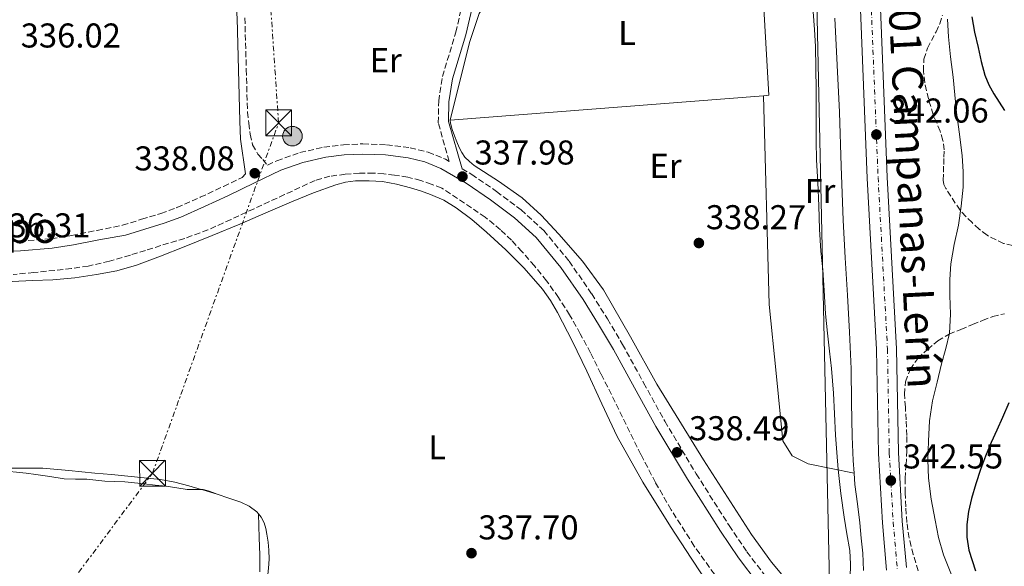
# Model space of a CAD drawing. Units: metres. Extents: x 593930 to 597385, y 4719816 to 4722175.
# Drawn here: x 595762 to 596048, y 4720732 to 4720891 of the extents above; entities that cross this region are included whole.
import ezdxf
from ezdxf.enums import TextEntityAlignment as Align

# ---------------------------------------------------------------- set-up
doc = ezdxf.new("R2010")
doc.units = ezdxf.units.M
doc.header["$MEASUREMENT"] = 0
for name, pattern in [('DGN Style 3', [2.435890702152634, 1.739921930109024, -0.6959687720436097]), ('DGN Style 4', [2.7856150101045474, 1.391937544087219, -0.6959687720436097, 0.001739921930109024, -0.6959687720436097]), ('DGN Style 7', [3.4798438602180486, 1.565929737098122, -0.6959687720436097, 0.5219765790327072, -0.6959687720436097])]:
    doc.linetypes.add(name, pattern=pattern)
for name, color, linetype, lineweight in [('Balsa-alberca', 142, 'Continuous', 0), ('Barranco lineal', 142, 'DGN Style 3', 13), ('Camino', 7, 'DGN Style 3', 0), ('Carretera', 9, 'Continuous', 0), ('Cota de punto acotado terreno', 7, 'Continuous', 0), ('Curva de nivel directora', 30, 'Continuous', 30), ('Curva de nivel intermedia', 30, 'Continuous', 0), ('Eje de carretera', 7, 'DGN Style 4', 0), ('Etiqueta de uso rústico', 92, 'Continuous', 0), ('Línea de asfalto', 7, 'Continuous', 13), ('Línea de cambio de uso (parcela vista)', 92, 'Continuous', 0), ('Línea eléctrica', 6, 'DGN Style 7', 0), ('Línea telefónica', 7, 'Continuous', 0), ('Margen derecho', 7, 'Continuous', 0), ('Poste tendido eléctrico', 7, 'Continuous', 0), ('Punto acotado terreno (símbolo)', 7, 'Continuous', 0), ('Texto de Carretera Red Comarcal', 1, 'Continuous', 0), ('Torre eléctrica', 7, 'Continuous', 0), ('Transformador', 7, 'Continuous', 0), ('Zona arbolada', 92, 'DGN Style 3', 0)]:
    doc.layers.add(name, color=color, linetype=linetype, lineweight=lineweight)
doc.styles.add('Style-Arial', font='arial.ttf')

# ---------------------------------------------------------------- blocks, each defined once
blk = doc.blocks.new('5PATER')
at = {"layer": 'Balsa-alberca', "linetype": 'Continuous', "lineweight": 0}
h = blk.add_hatch(color=51, dxfattribs=at)
edge = h.paths.add_edge_path()
edge.add_ellipse((0, 0), major_axis=(-0.1095731443231308, -0.1110710700762829), ratio=0.9994222409660317, start_angle=0, end_angle=360)
blk = doc.blocks.new('5TME')
at = {"layer": 'Transformador', "color": 7, "linetype": 'Continuous', "lineweight": 0}
for p, q in [((-0.375, 0.375), (0.375, -0.375)), ((0.3723, 0.3776), (-0.3716, -0.3784))]:
    blk.add_line(p, q, dxfattribs=at)
at = {"layer": 'Transformador', "color": 7, "linetype": 'Continuous', "lineweight": 0, "flags": 128}
blk.add_lwpolyline([(-0.375, -0.375), (0.375, -0.375), (0.375, 0.375), (-0.375, 0.375), (-0.3716, -0.3784)], dxfattribs=at)
blk = doc.blocks.new('5PELE')
at = {"layer": 'Transformador', "linetype": 'Continuous', "lineweight": 0}
h = blk.add_hatch(color=9, dxfattribs=at)
edge = h.paths.add_edge_path()
edge.add_arc((-2.000000476837158e-05, 0), 0.2850000000000001, 0, 360)
at = {"layer": 'Transformador', "color": 252, "linetype": 'Continuous', "lineweight": 0}
blk.add_circle((-2.000000476837158e-05, 0), 0.2850000000000001, dxfattribs=at)

msp = doc.modelspace()

# ---------------------------------------------------------------- linework, layer by layer
at = {"layer": 'Barranco lineal', "color": 142, "linetype": 'DGN Style 3', "lineweight": 13}
msp.add_polyline3d([(595965.4900000002, 4720727.439999999, 337.8000000000029), (595958.2199999997, 4720737.630000001, 337.5500000000029), (595951.4900000002, 4720748.199999999, 337.2700000000041), (595946.9400000004, 4720756.119999999, 337), (595942.7100000001, 4720764.210000001, 336.8399999999965), (595938.4199999999, 4720772.939999999, 336.8399999999965), (595934.1299999999, 4720781.67, 336.8399999999965), (595931.0999999996, 4720787.74, 336.8399999999965), (595928.0499999998, 4720793.810000001, 336.8399999999965), (595925.0899999999, 4720799.369999999, 336.8399999999965), (595921.9600000001, 4720804.84, 336.8399999999965), (595918.7599999999, 4720809.9, 336.8399999999965), (595915.25, 4720814.77, 336.8399999999965), (595911.7699999996, 4720819.09, 336.8399999999965), (595908.0999999996, 4720823.25, 336.8399999999965), (595905.0999999996, 4720826.529999999, 336.8399999999965), (595901.8899999997, 4720829.57, 336.8399999999965), (595897.4500000002, 4720833.24, 336.8399999999965), (595884.8200000003, 4720841.720000001, 336.8099999999977), (595881.7599999999, 4720842.82, 336.7799999999988), (595878.6900000004, 4720843.92, 336.7400000000052), (595874.9100000003, 4720844.880000001, 336.6900000000023), (595871.0300000003, 4720845.460000001, 336.6300000000047), (595867.9800000006, 4720845.83, 336.6000000000058), (595864.9299999997, 4720846.050000001, 336.570000000007), (595860.8399999999, 4720846.029999999, 336.5), (595856.7400000002, 4720845.720000001, 336.4199999999983), (595852.2699999996, 4720845.16, 336.3600000000006), (595847.9900000002, 4720843.91, 336.3000000000029), (595839.0899999999, 4720839.810000001, 336.179999999993), (595830.2000000002, 4720835.699999999, 336.1000000000058), (595823.5099999999, 4720832.609999999, 336.0800000000018), (595816.8099999996, 4720829.539999999, 336.0599999999977), (595810.04, 4720827.07, 336.0099999999948), (595803.1200000001, 4720825, 335.9600000000065), (595798.6799999997, 4720823.59, 335.929999999993), (595794.2300000006, 4720822.210000001, 335.8999999999942), (595788.1500000004, 4720820.449999999, 335.8999999999942), (595781.9900000002, 4720819.039999999, 335.8999999999942), (595777.1299999999, 4720818.33, 335.7799999999988), (595772.2599999999, 4720817.779999999, 335.6399999999995), (595766.2000000002, 4720817.140000001, 335.5599999999977), (595760.1299999999, 4720816.600000001, 335.4799999999959)], dxfattribs=at)
at = {"layer": 'Camino', "color": 7, "linetype": 'DGN Style 3', "lineweight": 0}
for points in [[(595827.5300000003, 4720891.210000002, 337.4400000000023), (595827.9599999995, 4720876.180000001, 337.4700000000012), (595828.2800000013, 4720863.810000001, 337.550000000003), (595828.659999999, 4720860.580000001, 337.3899999999996), (595829.039999999, 4720857.350000001, 337.2299999999959), (595829.7800000011, 4720854.290000001, 337.1999999999972), (595831.329999998, 4720851.600000001, 337.4600000000065), (595832.7199999981, 4720849.970000003, 337.7400000000054), (595834.1199999995, 4720848.340000001, 338.0200000000042), (595836.850000001, 4720849.65, 338.0800000000019), (595843.5499999998, 4720852.030000002, 338.1000000000058), (595850.5300000003, 4720853.600000001, 338.0299999999988), (595856.1799999987, 4720854.32, 337.9799999999959), (595861.8200000002, 4720854.550000003, 337.9400000000024), (595868.699999998, 4720854.310000001, 337.8899999999995), (595875.5799999977, 4720853.439999999, 337.8399999999965), (595880.8399999995, 4720852.150000001, 337.800000000003), (595885.8700000007, 4720850.08, 337.7799999999989), (595886.9499999981, 4720849.460000001, 337.7799999999989), (595883.7600000007, 4720860.690000001, 337.6600000000035), (595883.8999999971, 4720867.029999999, 337.6600000000035), (595884.9899999979, 4720874.15, 337.6600000000035), (595888.9100000006, 4720886.990000002, 337.6600000000035), (595891.260000002, 4720897.290000001, 337.7799999999989)], [(595890.6799999987, 4720847.310000001, 337.820000000007), (595893.4999999994, 4720845.689999999, 337.8300000000019), (595900.719999999, 4720840.720000001, 337.9499999999973), (595907.8599999984, 4720835.37, 338.1000000000058), (595914.4299999997, 4720829.359999999, 338.2200000000012), (595921.8500000006, 4720820.45, 338.3000000000031), (595928.3999999973, 4720810.930000001, 338.3699999999953), (595932.9799999994, 4720803.65, 338.4299999999931), (595937.3799999983, 4720796.27, 338.5000000000001), (595943.5000000005, 4720785.09, 338.679999999993), (595949.6499999971, 4720773.920000001, 338.8999999999943), (595958.78, 4720758.640000001, 339.1000000000058), (595968.3299999988, 4720743.62, 339.2799999999988), (595973.53, 4720735.930000002, 339.2899999999936), (595979.1700000018, 4720728.58, 339.3800000000047)], [(595756.3099999984, 4720825.990000002, 336.2700000000042), (595762.0899999987, 4720826.230000001, 336.3099999999977), (595771.2100000004, 4720826.960000001, 336.3699999999953), (595777.2199999986, 4720827.92, 336.4100000000036), (595784.5700000002, 4720829.400000002, 336.479999999996), (595791.9100000004, 4720830.880000002, 336.5399999999937), (595797.5100000018, 4720832.620000001, 336.8899999999995), (595803.1000000021, 4720834.350000001, 337.2500000000002), (595807.7600000001, 4720836.020000001, 337.4700000000012), (595814.5599999973, 4720839.040000003, 337.6100000000006), (595821.3099999975, 4720842.189999999, 337.7100000000065), (595826.7199999989, 4720844.800000003, 337.8500000000059)]]:
    msp.add_polyline3d(points, dxfattribs=at)
at = {"layer": 'Carretera', "color": 9, "linetype": 'Continuous', "lineweight": 0}
for points in [[(596014.1299999983, 4720730.590000001, 342.6699999999983), (596012.9200000011, 4720744.399999999, 342.5500000000029), (596011.77, 4720764.580000001, 342.5500000000029), (596011.2499999992, 4720794.77, 342.2899999999936), (596008.5300000012, 4720844.630000002, 342.1999999999971), (596005.7500000007, 4720913.42, 341.4100000000035), (596002.7800000003, 4720981.7, 342.2200000000012), (596000.2299999997, 4721027.199999999, 342.3399999999965), (595997.8600000005, 4721057.96, 342.6900000000023), (595993.6000000024, 4721099.939999999, 342.8500000000058), (595989.399999998, 4721134.600000001, 343.0200000000041), (595985.4100000005, 4721162.040000001, 343.1999999999971), (595979.8000000003, 4721196.59, 343.3000000000029), (595968.010000002, 4721278.710000001, 343.8699999999953)], [(595973.7699999998, 4721279.600000001, 343.8699999999953), (595985.5599999981, 4721197.470000001, 343.3000000000029), (595991.1700000028, 4721162.92, 343.1999999999971), (595995.1800000005, 4721135.369999998, 343.0200000000041), (595999.3999999983, 4721100.59, 342.8500000000058), (596003.6700000019, 4721058.480000001, 342.6900000000023), (596006.0500000002, 4721027.590000001, 342.3399999999965), (596008.1900000015, 4720989.330000001, 342.4799999999959), (596008.4100000005, 4720985.430000001, 342.5299999999988), (596008.6099999995, 4720981.99, 342.2200000000012), (596011.5700000012, 4720913.67, 341.4100000000035), (596014.3500000016, 4720844.9, 342.1999999999971), (596017.0799999986, 4720794.98, 342.2899999999936), (596017.6000000016, 4720764.790000001, 342.5500000000029), (596018.7300000003, 4720744.82, 342.5500000000029), (596019.9100000005, 4720731.4, 342.6699999999983)]]:
    msp.add_polyline3d(points, dxfattribs=at)
at = {"layer": 'Curva de nivel directora', "color": 30, "linetype": 'Continuous', "lineweight": 30, "elevation": 350, "flags": 128}
for points in [[(596038.9099999992, 4720891.480000002), (596039.7499999995, 4720886.980000001), (596040.7799999999, 4720882.53), (596041.6600000006, 4720878.520000001), (596042.6799999998, 4720874.53), (596043.869999999, 4720871.760000001), (596045.3899999988, 4720869.140000002), (596046.9199999999, 4720866.7), (596048.4099999986, 4720864.240000002)], [(596049.7499999999, 4720779.250000001), (596047.9100000003, 4720774.980000002), (596046.2099999993, 4720771.340000001), (596044.5199999994, 4720767.7), (596042.9599999993, 4720763.800000002), (596041.5099999986, 4720759.840000001), (596040.0999999982, 4720755.699999999), (596038.8199999997, 4720751.49), (596037.9999999994, 4720747.720000002), (596037.53, 4720743.92), (596037.4599999984, 4720740.189999999), (596038.0599999997, 4720736.45), (596040.04, 4720730.470000001)]]:
    msp.add_lwpolyline(points, dxfattribs=at)
at = {"layer": 'Curva de nivel intermedia', "color": 30, "linetype": 'Continuous', "lineweight": 0, "flags": 128}
for points, elevation in [([(595992.8300000008, 4720892.899999999), (595993.2100000008, 4720887.83), (595993.5100000004, 4720882.82), (595993.610000001, 4720876.529999998), (595993.630000001, 4720870.259999999), (595993.7100000015, 4720862.259999999), (595993.7100000015, 4720855.319999999), (595993.7699999996, 4720849.939999999), (595994.190000002, 4720843.32), (595994.4900000016, 4720836.499999999), (595994.6300000001, 4720829.749999999), (595995.0800000017, 4720823.350000001), (595995.6100000015, 4720817.890000001), (595995.9900000015, 4720811.890000001), (595996.4100000015, 4720805.159999999), (595996.9400000013, 4720799.569999999), (595997.5100000014, 4720794.29), (595998.1399999994, 4720789.279999998), (595998.7300000017, 4720782.079999999), (595998.9800000021, 4720776.079999999), (595999.2600000014, 4720769.880000002), (595999.6600000015, 4720764.859999999), (596000.0700000006, 4720759.84), (596000.8600000018, 4720752.95), (596001.8299999997, 4720746.07), (596002.6400000011, 4720741.220000001), (596003.4600000014, 4720736.369999999), (596003.7000000007, 4720732.38), (596003.5300000006, 4720728.37)], 340.0000000000001), ([(596031.8600000015, 4720890.850000001), (596032.1200000008, 4720885.65), (596032.730000001, 4720879.81), (596033.4700000009, 4720873.989999999), (596034.0000000007, 4720868.830000001), (596034.5199999993, 4720863.67), (596035.3200000017, 4720857.390000001), (596036.1399999997, 4720851.109999998), (596036.4700000006, 4720846.539999999), (596036.4100000003, 4720841.970000001), (596035.8700000015, 4720836.420000001), (596035.0500000012, 4720830.88), (596033.8200000018, 4720825.31), (596032.8099999994, 4720819.719999999), (596032.5900000002, 4720815.119999999), (596032.5099999999, 4720810.52), (596032.7100000009, 4720805.039999999), (596032.4900000019, 4720799.569999999), (596031.41, 4720795.069999999), (596030.1699999997, 4720790.630000001), (596028.8200000017, 4720785.230000001), (596027.530000002, 4720779.810000001), (596026.6800000004, 4720773.989999999), (596026.3300000017, 4720768.119999998), (596026.1600000019, 4720762.720000001), (596026.3600000008, 4720757.319999999), (596027.1299999997, 4720751.220000001), (596028.2500000017, 4720745.17), (596029.2799999999, 4720740.08), (596030.7400000017, 4720735.119999997), (596033.0799999997, 4720729.259999999)], 345.0000000000001)]:
    msp.add_lwpolyline(points, dxfattribs=dict(at, elevation=elevation))
at = {"layer": 'Eje de carretera', "color": 7, "linetype": 'DGN Style 4', "lineweight": 0}
msp.add_polyline3d([(595971.1400000006, 4721279.189999999, 343.8699999999955), (595982.9299999991, 4721197.070000002, 343.3000000000029), (595988.5399999993, 4721162.520000001, 343.199999999997), (595992.5399999982, 4721135.020000001, 343.0200000000041), (595996.7499999991, 4721100.290000003, 342.8500000000058), (596001.0199999983, 4721058.250000001, 342.6900000000023), (596003.3999999987, 4721027.41, 342.3399999999965), (596005.9499999991, 4720981.859999999, 342.2200000000011), (596008.9200000019, 4720913.560000001, 341.4100000000035), (596011.6900000013, 4720844.78, 342.199999999997), (596014.4200000004, 4720794.890000001, 342.2899999999935), (596014.9400000012, 4720764.689999999, 342.5500000000029), (596016.0799999967, 4720744.630000001, 342.5500000000029), (596017.269999998, 4720731.029999999, 342.6699999999983)], dxfattribs=at)
at = {"layer": 'Línea de asfalto', "color": 7, "linetype": 'Continuous', "lineweight": 13}
for points in [[(596014.1299999978, 4720730.590000002, 342.6699999999983), (596012.9200000007, 4720744.4, 342.5500000000029), (596011.7699999996, 4720764.580000003, 342.5500000000029), (596011.2499999988, 4720794.770000001, 342.2899999999935), (596008.5300000008, 4720844.630000004, 342.199999999997), (596005.7500000002, 4720913.42, 341.4100000000035), (596002.7799999998, 4720981.7, 342.2200000000011), (596000.2299999993, 4721027.2, 342.3399999999965), (595997.86, 4721057.960000001, 342.6900000000023), (595993.6000000021, 4721099.939999999, 342.8500000000058), (595989.3999999977, 4721134.600000001, 343.0200000000041), (595985.41, 4721162.040000002, 343.199999999997), (595979.7999999997, 4721196.590000001, 343.3000000000029), (595968.0100000014, 4721278.710000002, 343.8699999999955)], [(596019.91, 4720731.4, 342.6699999999983), (596018.73, 4720744.82, 342.5500000000029), (596017.6000000011, 4720764.790000002, 342.5500000000029), (596017.0799999981, 4720794.980000001, 342.2899999999935), (596014.3500000011, 4720844.9, 342.199999999997), (596011.5700000006, 4720913.670000001, 341.4100000000035), (596008.6099999989, 4720981.990000002, 342.2200000000011), (596008.41, 4720985.430000002, 342.2200000000011)]]:
    msp.add_polyline3d(points, dxfattribs=at)
at = {"layer": 'Línea de cambio de uso (parcela vista)', "color": 92, "linetype": 'Continuous', "lineweight": 0, "extrusion": (-0.01354632677399289, 0.003807779527247369, 0.9999009940219101), "elevation": 10241.07522617807, "flags": 128}
msp.add_lwpolyline([(595926.7860638722, 4720916.249086337), (595929.789039743, 4720863.898706817), (595928.278907368, 4720863.778705948)], dxfattribs=at)
at = {"layer": 'Línea de cambio de uso (parcela vista)', "color": 92, "linetype": 'Continuous', "lineweight": 0, "extrusion": (-0.00806967096709632, -0.0006259196241111261, 0.9999672437810686), "elevation": -7425.844783101627, "flags": 128}
msp.add_lwpolyline([(595961.7055199334, 4720864.826777412), (595870.5525162511, 4720857.756776026)], dxfattribs=at)
at = {"layer": 'Línea de cambio de uso (parcela vista)', "color": 92, "linetype": 'Continuous', "lineweight": 0, "extrusion": (-0.07393020724847023, -0.2661487461414964, 0.9610926955208368), "elevation": -1300147.476960316, "flags": 128}
msp.add_lwpolyline([(-689402.6407533516, 4524914.91616716), (-689402.0803071008, 4524914.91616716), (-689397.785693662, 4524914.80756046)], dxfattribs=at)
at = {"layer": 'Línea de cambio de uso (parcela vista)', "color": 92, "linetype": 'Continuous', "lineweight": 0}
for points in [[(595887.2300000006, 4720861.480000001, 337.6600000000035), (595892.8300000001, 4720883.99, 337.9199999999983), (595895.6299999999, 4720892.470000001, 338.0800000000018), (595900.2300000006, 4720899.41, 338.0800000000018), (595904.8399999999, 4720904.039999999, 338.0800000000018), (595909.9699999997, 4720906.880000001, 338.070000000007), (595920.7400000002, 4720908.699999999, 338.0500000000029), (595954.4199999999, 4720911.980000001, 337.8099999999977), (595957.0300000003, 4720912.9, 337.8099999999977), (595959.7100000001, 4720913.390000001, 337.8099999999977), (595961.8700000001, 4720913.49, 337.8099999999977), (595964.0300000003, 4720913.57, 337.8099999999977), (595967.0599999996, 4720913.66, 337.8300000000018), (595970.0800000001, 4720913.76, 337.9199999999983), (595971.5999999996, 4720913.83, 337.9900000000052), (595973.1200000001, 4720913.92, 338.0599999999977), (595974.2000000002, 4720914.230000001, 338.1199999999953), (595975.1500000004, 4720914.980000001, 338.179999999993), (595976.1900000004, 4720916.470000001, 338.1900000000023), (595976.6399999997, 4720918.109999999, 338.179999999993), (595976.8899999997, 4720921.02, 338.179999999993)], [(595999.1500000004, 4720891.07, 340.4600000000065), (595999.7999999998, 4720877.41, 340.5200000000041), (596000.4500000002, 4720863.74, 340.5899999999965), (596000.9600000001, 4720848.060000001, 340.679999999993), (596001.4900000002, 4720832.380000001, 340.7700000000041), (596002.1200000001, 4720821.470000001, 340.7899999999936), (596002.7999999998, 4720810.560000001, 340.7700000000041), (596003.3499999996, 4720799.84, 340.6499999999942), (596003.8200000003, 4720789.119999999, 340.5399999999936), (596003.9900000002, 4720779.32, 340.5399999999936), (596004.1100000005, 4720769.52, 340.5399999999936), (596004.4100000003, 4720762.539999999, 340.5399999999936), (596004.7100000001, 4720758.779999999, 340.5399999999936)], [(595978.3799999999, 4720868.550000001, 338.3999999999942), (595980.0300000003, 4720807.83, 337.4100000000035), (595982.0599999996, 4720787.939999999, 338.3999999999942), (595984.0199999996, 4720768.180000001, 338.6600000000035), (595986.6600000003, 4720763.84, 339.0200000000041), (595991.3200000003, 4720761.539999999, 339.4199999999983), (596004.7100000001, 4720758.779999999, 340.5399999999936)], [(595987.0499999998, 4720725.26, 339.6199999999953), (595980.6900000004, 4720732.939999999, 339.1900000000023), (595974.8799999999, 4720740.960000001, 338.7200000000012), (595960.9100000003, 4720762.699999999, 338.3699999999953), (595947.3399999999, 4720784.66, 338.1600000000035), (595939.6500000004, 4720798.41, 338.1100000000006), (595931.8099999996, 4720812.109999999, 338.0299999999988), (595925.6900000004, 4720820.439999999, 337.9199999999983), (595918.8799999999, 4720828.27, 337.7599999999948), (595913.7400000002, 4720833.789999999, 337.6100000000006), (595908.2199999997, 4720838.9, 337.4600000000065), (595901.3099999996, 4720843.689999999, 337.3000000000029), (595894.2599999999, 4720848.310000001, 337.1699999999983), (595892.8399999999, 4720849.42, 337.1600000000035), (595891.5499999998, 4720850.710000001, 337.2200000000012), (595890.6299999999, 4720852.060000001, 337.3000000000029), (595889.8899999997, 4720853.51, 337.3899999999995), (595889.1399999997, 4720855.17, 337.4799999999959), (595888.4600000001, 4720856.869999999, 337.570000000007), (595887.8300000001, 4720858.699999999, 337.6399999999995), (595887.3600000005, 4720860.58, 337.6600000000035), (595887.2300000006, 4720861.480000001, 337.6600000000035)], [(595963.3399999999, 4720724.960000001, 339.1199999999953), (595957.3200000003, 4720734.130000001, 339.0599999999977), (595951.2800000003, 4720743.27, 339.0099999999948), (595943.29, 4720756.199999999, 338.8699999999953), (595935.8499999996, 4720769.460000001, 338.7400000000052), (595931.3600000005, 4720778.939999999, 338.6600000000035), (595926.9900000002, 4720788.480000001, 338.5899999999965), (595922.8399999999, 4720797.060000001, 338.429999999993), (595918.4800000006, 4720805.550000001, 338.3000000000029), (595916.4100000003, 4720809.01, 338.3000000000029), (595914.0499999998, 4720812.27, 338.3099999999977), (595908.7400000002, 4720818.390000001, 338.320000000007), (595903.3799999999, 4720823.76, 338.320000000007), (595897.8099999996, 4720828.880000001, 338.320000000007), (595893.5199999996, 4720832.560000001, 338.3300000000018), (595889.0099999999, 4720835.99, 338.3399999999965), (595885.3799999999, 4720838.140000001, 338.3399999999965), (595881.5199999996, 4720839.84, 338.3500000000058), (595878.6100000005, 4720840.859999999, 338.3300000000018), (595875.6600000003, 4720841.75, 338.2899999999936), (595871.6500000004, 4720842.850000001, 338.2200000000012), (595867.5700000003, 4720843.619999999, 338.179999999993), (595865.6399999997, 4720843.74, 338.179999999993), (595863.7100000001, 4720843.779999999, 338.179999999993), (595861.7300000006, 4720843.800000001, 338.179999999993), (595859.7400000002, 4720843.76, 338.179999999993), (595856.8300000001, 4720843.4, 338.179999999993), (595853.9800000006, 4720842.630000001, 338.179999999993), (595847.5, 4720840.300000001, 338.0399999999936), (595841.1399999997, 4720837.75, 337.8600000000006), (595833.6200000001, 4720834.470000001, 337.75), (595826.0800000001, 4720831.230000001, 337.6499999999942), (595817.9900000002, 4720827.92, 337.5299999999988), (595809.8899999997, 4720824.630000001, 337.4199999999983), (595803, 4720821.880000001, 337.3899999999995), (595796.0599999996, 4720819.25, 337.3899999999995), (595790.3200000003, 4720817.600000001, 337.3600000000006), (595784.4299999997, 4720816.529999999, 337.3300000000018), (595778.0800000001, 4720815.619999999, 337.2599999999948), (595771.7100000001, 4720815.060000001, 337.1499999999942), (595765.7699999996, 4720814.800000001, 337.0099999999948), (595759.8200000003, 4720814.529999999, 336.820000000007)], [(595747.2400000002, 4720765.5, 336.3899999999995), (595750.1500000004, 4720763.699999999, 336.320000000007), (595753.0599999996, 4720761.890000001, 336.25), (595754.7999999998, 4720761.050000001, 336.2200000000012), (595758.1100000005, 4720760.32, 336.2299999999959), (595768.75, 4720760.230000001, 336.4100000000035), (595776.3499999996, 4720759.57, 336.5099999999948), (595783.9400000004, 4720758.869999999, 336.6199999999953), (595788.7100000001, 4720758.390000001, 336.6900000000023), (595793.4900000002, 4720757.91, 336.7799999999988), (595798.2400000002, 4720757.439999999, 336.8800000000047), (595802.9900000002, 4720756.960000001, 336.9900000000052), (595807.1299999999, 4720756.220000001, 337.070000000007), (595811.2000000002, 4720755.119999999, 337.1499999999942), (595814.79, 4720754.08, 337.1300000000047)], [(595746.1799999997, 4720759.970000001, 336.8899999999995), (595748.8899999997, 4720760.130000001, 336.8899999999995), (595752.9299999997, 4720759.57, 336.8899999999995), (595759.1100000005, 4720759.32, 336.8899999999995), (595761.1500000004, 4720759.140000001, 336.9100000000035), (595763.9400000004, 4720758.800000001, 336.9400000000023), (595766.7199999997, 4720758.439999999, 337), (595770.8499999996, 4720757.810000001, 337.1399999999995), (595774.9900000002, 4720757.210000001, 337.2700000000041), (595778.2800000003, 4720757.100000001, 337.2700000000041), (595781.5700000003, 4720757.08, 337.2899999999936), (595784.1799999997, 4720756.779999999, 337.3999999999942), (595786.7999999998, 4720756.5, 337.5099999999948), (595789.6900000004, 4720756.42, 337.6399999999995), (595792.5800000001, 4720756.289999999, 337.75), (595795.4100000003, 4720756.01, 337.7899999999936), (595798.2400000002, 4720755.720000001, 337.75), (595801.4500000002, 4720755.380000001, 337.7200000000012), (595804.6600000003, 4720755.039999999, 337.6699999999983), (595807.7300000006, 4720754.59, 337.5899999999965), (595810.7999999998, 4720754.08, 337.5), (595813.9000000004, 4720754.09, 337.4900000000052), (595814.79, 4720754.08, 337.4700000000012)], [(596004.7100000001, 4720758.779999999, 340.5399999999936), (596004.9600000001, 4720755.57, 340.5399999999936), (596005.6500000004, 4720749.949999999, 340.5399999999936), (596006.3700000001, 4720744.34, 340.5299999999988), (596006.8099999996, 4720739.960000001, 340.5500000000029), (596007.2100000001, 4720735.58, 340.5800000000018), (596007.3499999996, 4720733.039999999, 340.5800000000018), (596007.4100000003, 4720730.5, 340.5800000000018)], [(595814.79, 4720754.08, 337.4700000000012), (595815.4400000004, 4720754.07, 337.4700000000012), (595816.9000000004, 4720753.730000001, 337.3699999999953), (595818.1699999999, 4720753.210000001, 337.2299999999959), (595819.4400000004, 4720752.680000001, 337.1000000000058)], [(595819.4400000004, 4720752.680000001, 337.1000000000058), (595822.9000000004, 4720751.560000001, 337.2100000000065), (595826.3399999999, 4720750.359999999, 337.3099999999977), (595828.79, 4720749.199999999, 337.3099999999977), (595831.0199999996, 4720747.539999999, 337.3099999999977), (595831.4699999997, 4720747.02, 337.3099999999977)], [(595831.4699999997, 4720747.02, 337.3099999999977), (595832.2800000003, 4720746.07, 337.3099999999977), (595833.0999999996, 4720744.359999999, 337.3099999999977), (595833.5999999996, 4720742.730000001, 337.3099999999977), (595833.9500000002, 4720741.08, 337.3099999999977), (595834.3200000003, 4720738.76, 337.3999999999942), (595834.54, 4720736.439999999, 337.5099999999948), (595834.5800000001, 4720733.810000001, 337.5599999999977), (595834.4199999999, 4720731.189999999, 337.5800000000018), (595834.0800000001, 4720728.42, 337.5599999999977), (595833.6200000001, 4720725.67, 337.5500000000029), (595833.2199999997, 4720723.789999999, 337.5500000000029), (595832.8300000001, 4720721.91, 337.5500000000029), (595829.4800000006, 4720704.27, 337.6000000000058), (595826.1299999999, 4720686.630000001, 337.6600000000035), (595824.5199999996, 4720680.34, 337.6699999999983), (595821.1699999999, 4720671.15, 337.679999999993), (595818.8499999996, 4720665.01, 337.6600000000035)], [(595831.4699999997, 4720747.02, 337.3099999999977), (595831.5999999996, 4720743.539999999, 337.6100000000006), (595831.7300000006, 4720740.07, 337.9100000000035), (595831.8700000001, 4720735.09, 337.8999999999942), (595831.8600000005, 4720730.100000001, 337.5899999999965)]]:
    msp.add_polyline3d(points, dxfattribs=at)
at = {"layer": 'Línea eléctrica', "color": 6, "linetype": 'DGN Style 7', "lineweight": 0}
msp.add_polyline3d([(595595.1999999994, 4720464.199999999, 339.6699999999983), (595720.9899999986, 4720651.77, 336.3000000000029), (595800.6700000028, 4720758.800000001, 336.9499999999971), (595837.3500000021, 4720860.680000001, 337.7400000000052), (595827.3999999989, 4721005.54, 338.3699999999953), (595803.5500000018, 4721143.27, 338.6100000000006), (595777.989999998, 4721295.680000001, 337.2899999999936), (595761.4699999979, 4721427.430000001, 338.0399999999936), (595784.3700000016, 4721436.519999999, 338.4600000000065)], dxfattribs=at)
at = {"layer": 'Línea telefónica', "color": 7, "linetype": 'Continuous', "lineweight": 0}
msp.add_polyline3d([(595607.2699999993, 4720283.710000001, 391.5099999999948), (595734.6329004815, 4720396.610460961, 375.3438000000024), (595931.6999999991, 4720571.300000001, 350.3300000000018), (595997.7600000021, 4720718.100000001, 340.1100000000006), (595990.719999999, 4721037.45, 341.3699999999953), (595949.5699999994, 4721355.08, 343.2200000000012), (595958.5799999972, 4721452.189999999, 343.2400000000052), (595987.829999999, 4721594.92, 340.1900000000023), (595995.1400000004, 4721660.2, 334.5500000000029), (595997.5900000001, 4721689.019999999, 335.6499999999942), (596017.2199999995, 4721740.350000001, 338.9100000000035), (596017.6499999985, 4721779.600000001, 338.7400000000052), (596018.489999999, 4721821.17, 338.8600000000006), (596018.7500000005, 4721903.470000001, 338.6300000000047), (596018.9899999974, 4721985.189999999, 338.8800000000047), (596019.1000000014, 4722067.73, 338.3600000000006), (596018.4699999989, 4722110.210000002, 339.2400000000052), (596019.5399999995, 4722157.199999999, 339.8999999999942)], dxfattribs=at)
at = {"layer": 'Margen derecho', "color": 7, "linetype": 'Continuous', "lineweight": 0}
for points in [[(595826.7199999989, 4720844.800000003, 337.8500000000059), (595827.7299999992, 4720845.880000002, 337.7100000000065), (595826.3000000009, 4720855.960000001, 337.6600000000035), (595826.1000000021, 4720861.15, 337.570000000007), (595825.6999999996, 4720876.119999999, 337.4700000000012), (595825.2800000017, 4720891.090000001, 337.4400000000023), (595824.6, 4720899.710000002, 337.3600000000007), (595823.5199999983, 4720908.290000001, 337.2799999999988), (595821.4899999986, 4720922.040000001, 337.1499999999942), (595819.5100000005, 4720935.790000002, 337.0599999999978), (595817.5100000021, 4720951.77, 337.0299999999989), (595815.4699999993, 4720967.750000001, 337.0399999999938), (595812.6900000009, 4720987.690000001, 337.0599999999978), (595809.9400000017, 4721007.630000001, 336.9600000000065), (595807.0699999994, 4721029.230000001, 336.6600000000035), (595804.1999999996, 4721050.83, 336.3600000000007), (595802.8599999984, 4721061.460000001, 336.1600000000034)], [(595894.2999999997, 4720897.11, 337.7799999999989), (595891.8099999975, 4720886.220000001, 337.6600000000035), (595887.9200000004, 4720873.490000002, 337.6600000000035), (595886.89, 4720866.760000001, 337.6600000000035), (595886.7699999993, 4720861.080000001, 337.6600000000035), (595890.6799999987, 4720847.310000001, 337.820000000007)], [(595976.8400000003, 4720726.690000001, 339.3800000000047), (595971.1000000006, 4720734.180000002, 339.2899999999936), (595965.8299999976, 4720741.970000001, 339.2799999999988), (595956.2199999986, 4720757.070000002, 339.1000000000058), (595947.0499999998, 4720772.430000001, 338.8999999999943), (595940.8699999996, 4720783.65, 338.679999999993), (595934.7699999998, 4720794.790000003, 338.5000000000001), (595930.4200000024, 4720802.090000001, 338.4299999999931), (595925.8899999994, 4720809.280000002, 338.3699999999953), (595919.4600000011, 4720818.630000001, 338.3000000000031), (595912.2600000015, 4720827.290000002, 338.2200000000012), (595905.9400000004, 4720833.060000001, 338.1000000000058), (595898.9699999989, 4720838.290000001, 337.9499999999973), (595891.899999999, 4720843.15, 337.8300000000019), (595884.5499999997, 4720847.380000002, 337.7799999999989), (595879.9099999995, 4720849.290000001, 337.800000000003), (595875.039999999, 4720850.490000002, 337.8399999999965), (595868.4600000009, 4720851.32, 337.8899999999995), (595861.8299999969, 4720851.550000001, 337.9400000000024), (595856.4299999989, 4720851.330000001, 337.9799999999959), (595851.0500000011, 4720850.650000002, 338.0299999999988), (595844.3900000004, 4720849.140000001, 338.1000000000058), (595837.9999999999, 4720846.880000001, 338.0800000000019), (595830.36, 4720843.220000003, 337.9100000000035), (595822.6000000017, 4720839.490000002, 337.7100000000065)], [(595822.6000000017, 4720839.490000002, 337.7100000000065), (595815.8099999991, 4720836.310000001, 337.6100000000006), (595808.8700000009, 4720833.24, 337.4700000000012), (595804.0599999987, 4720831.51, 337.2500000000002), (595798.3999999969, 4720829.750000001, 336.8899999999995), (595792.8, 4720828.01, 336.5399999999937), (595785.1099999987, 4720826.680000001, 336.479999999996), (595777.7100000003, 4720825.190000001, 336.4100000000036), (595771.539999999, 4720824.210000002, 336.3699999999953), (595762.2499999995, 4720823.470000003, 336.3099999999977), (595753.0899999999, 4720823.09, 336.4700000000012), (595752.6400000005, 4720822.2, 336.5399999999937), (595752.1900000012, 4720821.34, 336.550000000003), (595751.9200000007, 4720820.420000001, 336.5399999999937), (595751.6000000011, 4720814.650000002, 336.5099999999948), (595751.5699999998, 4720814.150000001, 336.5099999999948)]]:
    msp.add_polyline3d(points, dxfattribs=at)
at = {"layer": 'Zona arbolada', "color": 92, "linetype": 'DGN Style 3', "lineweight": 0}
for points in [[(596053.1500000004, 4720824.430000001, 358.7100000000065), (596048.1699999999, 4720825.619999999, 358.1900000000023), (596043.3600000005, 4720827.980000001, 357.6999999999971), (596041.04, 4720829.74, 357.4600000000065), (596039.0099999999, 4720831.66, 357.2100000000065), (596037.2199999997, 4720833.439999999, 356.8999999999942), (596035.5499999998, 4720835.300000001, 356.5), (596034.1399999997, 4720837.27, 356.070000000007), (596032.8600000005, 4720839.359999999, 355.6199999999953), (596031.4000000004, 4720841.609999999, 355.1399999999995), (596030.8499999996, 4720842.789999999, 354.9499999999971), (596030.6399999997, 4720844.050000001, 354.8399999999965), (596030.7000000002, 4720846.300000001, 354.8000000000029), (596030.7699999996, 4720848.539999999, 354.8099999999977), (596030.8300000001, 4720850.699999999, 354.8099999999977), (596030.8799999999, 4720852.859999999, 354.8099999999977), (596030.5599999996, 4720855.57, 354.8000000000029), (596029.7800000003, 4720858.220000001, 354.7899999999936), (596028.7300000006, 4720860.66, 354.7299999999959), (596027.6799999997, 4720863.07, 354.5800000000018), (596026.3099999996, 4720867.630000001, 354.0099999999948), (596025.25, 4720872.27, 353.429999999993), (596024.8499999996, 4720875.720000001, 353.2799999999988), (596025.0199999996, 4720879.17, 353.2899999999936), (596026.0099999999, 4720882.42, 353.4100000000035), (596028.5300000003, 4720887.08, 353.6199999999953), (596029.6699999999, 4720889.449999999, 353.7299999999959), (596030.3799999999, 4720891.939999999, 353.820000000007)], [(596027.6799999997, 4720863.07, 354.5800000000018), (596026.3099999996, 4720867.630000001, 354.0099999999948), (596025.25, 4720872.27, 353.429999999993), (596024.8499999996, 4720875.720000001, 353.2799999999988), (596025.0199999996, 4720879.17, 353.2899999999936), (596026.0099999999, 4720882.42, 353.4100000000035), (596028.5300000003, 4720887.08, 353.6199999999953), (596029.6699999999, 4720889.449999999, 353.7299999999959), (596030.3799999999, 4720891.939999999, 353.820000000007)], [(596053.1500000004, 4720824.430000001, 358.7100000000065), (596048.1699999999, 4720825.619999999, 358.1900000000023), (596043.3600000005, 4720827.980000001, 357.6999999999971), (596041.04, 4720829.74, 357.4600000000065), (596039.0099999999, 4720831.66, 357.2100000000065), (596037.2199999997, 4720833.439999999, 356.8999999999942), (596035.5499999998, 4720835.300000001, 356.5), (596034.1399999997, 4720837.27, 356.070000000007), (596032.8600000005, 4720839.359999999, 355.6199999999953), (596031.4000000004, 4720841.609999999, 355.1399999999995), (596030.8499999996, 4720842.789999999, 354.9499999999971), (596030.6399999997, 4720844.050000001, 354.8399999999965), (596030.7000000002, 4720846.300000001, 354.8000000000029), (596030.7699999996, 4720848.539999999, 354.8099999999977), (596030.8300000001, 4720850.699999999, 354.8099999999977), (596030.8799999999, 4720852.859999999, 354.8099999999977), (596030.5599999996, 4720855.57, 354.8000000000029), (596029.7800000003, 4720858.220000001, 354.7899999999936), (596028.7300000006, 4720860.66, 354.7299999999959), (596027.6799999997, 4720863.07, 354.5800000000018)], [(596023.3700000001, 4720730.4, 353.1300000000047), (596021.9100000003, 4720735.15, 353.0200000000041), (596020.7199999997, 4720739.970000001, 352.8899999999995), (596020.0599999996, 4720744.49, 352.7400000000052), (596019.7300000006, 4720749.039999999, 352.6199999999953), (596019.54, 4720753.15, 352.5899999999965), (596019.5199999996, 4720757.25, 352.6300000000047), (596019.8200000003, 4720761.26, 352.6999999999971), (596020.0899999999, 4720765.279999999, 352.7400000000052), (596020.0300000003, 4720769.789999999, 352.7400000000052), (596019.8700000001, 4720774.300000001, 352.7400000000052), (596019.6100000005, 4720778.029999999, 352.7400000000052), (596019.3399999999, 4720781.74, 352.7400000000052), (596019.6500000004, 4720785.4, 352.7400000000052), (596020.9699999997, 4720788.980000001, 352.7400000000052), (596023.2400000002, 4720792.180000001, 352.8000000000029), (596026.0300000003, 4720794.800000001, 353.1000000000058), (596029.0499999998, 4720797.27, 353.6699999999983), (596032.3300000001, 4720799.220000001, 354.2799999999988), (596035.7400000002, 4720800.630000001, 354.7400000000052), (596039.1399999997, 4720802.02, 355.2599999999948), (596042.0599999996, 4720803.220000001, 355.9100000000035), (596045.0099999999, 4720804.380000001, 356.6199999999953), (596048.4000000004, 4720805.189999999, 357.2700000000041)], [(596023.3700000001, 4720730.4, 353.1300000000047), (596021.9100000003, 4720735.15, 353.0200000000041), (596020.7199999997, 4720739.970000001, 352.8899999999995), (596020.0599999996, 4720744.49, 352.7400000000052), (596019.7300000006, 4720749.039999999, 352.6199999999953), (596019.54, 4720753.15, 352.5899999999965), (596019.5199999996, 4720757.25, 352.6300000000047), (596019.8200000003, 4720761.26, 352.6999999999971), (596020.0899999999, 4720765.279999999, 352.7400000000052), (596020.0300000003, 4720769.789999999, 352.7400000000052), (596019.8700000001, 4720774.300000001, 352.7400000000052), (596019.6100000005, 4720778.029999999, 352.7400000000052), (596019.3399999999, 4720781.74, 352.7400000000052), (596019.6500000004, 4720785.4, 352.7400000000052), (596020.9699999997, 4720788.980000001, 352.7400000000052), (596023.2400000002, 4720792.180000001, 352.8000000000029), (596026.0300000003, 4720794.800000001, 353.1000000000058), (596029.0499999998, 4720797.27, 353.6699999999983), (596032.3300000001, 4720799.220000001, 354.2799999999988), (596035.7400000002, 4720800.630000001, 354.7400000000052), (596039.1399999997, 4720802.02, 355.2599999999948), (596042.0599999996, 4720803.220000001, 355.9100000000035), (596045.0099999999, 4720804.380000001, 356.6199999999953), (596048.4000000004, 4720805.189999999, 357.2700000000041)]]:
    msp.add_polyline3d(points, dxfattribs=at)

# ---------------------------------------------------------------- block references
at = {"layer": 'Poste tendido eléctrico', "color": 7, "linetype": 'Continuous', "lineweight": 0, "xscale": 10, "yscale": 10, "zscale": 10}
msp.add_blockref('5PELE', (595841.36, 4720856.790000001, 337.8800000000047), dxfattribs=at)
at = {"layer": 'Punto acotado terreno (símbolo)', "color": 7, "linetype": 'Continuous', "lineweight": 0, "xscale": 10, "yscale": 10, "zscale": 10}
for p in [(596011.1900000006, 4720857.25, 342.0599999999981), (595830.4099999992, 4720846.020000001, 338.0800000000022), (595890.8099999982, 4720845.040000002, 337.9799999999964), (595959.5599999981, 4720825.730000002, 338.2700000000045), (595953.2199999989, 4720764.880000002, 338.4799999999964), (596015.3900000005, 4720756.680000001, 342.5500000000029), (595893.4400000012, 4720735.560000001, 337.6999999999971)]:
    msp.add_blockref('5PATER', p, dxfattribs=at)
at = {"layer": 'Torre eléctrica', "color": 7, "linetype": 'Continuous', "lineweight": 0, "xscale": 10, "yscale": 10, "zscale": 10}
for p in [(595837.3500000021, 4720860.680000001, 337.7400000000052), (595800.6700000028, 4720758.800000001, 336.9499999999971)]:
    msp.add_blockref('5TME', p, dxfattribs=at)

# ---------------------------------------------------------------- texts
at = {"color": 7, "linetype": 'Continuous', "lineweight": 0, "style": 'Style-Arial'}
msp.add_text('Camino de Bajocampo', height=9, rotation=0.34217, dxfattribs=at).set_placement((595708.2473343378, 4720825.395944688, 335.3800000000047), align=Align.CENTER)
at = {"layer": 'Cota de punto acotado terreno', "color": 7, "linetype": 'Continuous', "lineweight": 0, "style": 'Style-Arial'}
for s, p in [('336.02', (595762.3399999995, 4720882.560000001, 336.0200000000041)), ('342.06', (596014.690000001, 4720860.75, 342.0599999999977)), ('338.08', (595795.4400000003, 4720846.829999999, 338.0800000000018)), ('337.98', (595894.3099999987, 4720848.540000002, 337.9799999999959)), ('338.27', (595961.61, 4720829.730000001, 338.2700000000041)), ('336.31', (595753.480000001, 4720827.359999998, 336.3099999999977)), ('338.49', (595956.7199999995, 4720768.380000001, 338.4799999999959)), ('342.55', (596018.890000001, 4720760.180000001, 342.5500000000029)), ('337.70', (595895.4299999987, 4720739.560000001, 337.6999999999971))]:
    msp.add_text(s, height=7.000000000000002, dxfattribs=at).set_placement(p)
at = {"layer": 'Etiqueta de uso rústico', "color": 92, "linetype": 'Continuous', "lineweight": 0, "style": 'Style-Arial'}
for s, p in [('L', (595938.6914203794, 4720886.790010001, 337.7100000000065)), ('Er', (595868.5054566071, 4720878.88001, 337.8999999999942)), ('Er', (595949.875456609, 4720848.160010001, 337.9100000000035)), ('Fr', (595994.7836852667, 4720840.84001, 339.6699999999983)), ('L', (595883.4614203804, 4720766.35001, 337.5200000000041))]:
    msp.add_text(s, height=7.000000000000002, dxfattribs=at).set_placement(p, align=Align.MIDDLE_CENTER)
at = {"layer": 'Texto de Carretera Red Comarcal', "color": 1, "linetype": 'Continuous', "lineweight": 0, "style": 'Style-Arial'}
msp.add_text('NA-601 Campanas-Lerín', height=9, rotation=272.87922, dxfattribs=at).set_placement((596021.3665719986, 4720852.359435537, 342.9799999999959), align=Align.MIDDLE_CENTER)

doc.saveas('drawing.dxf')
